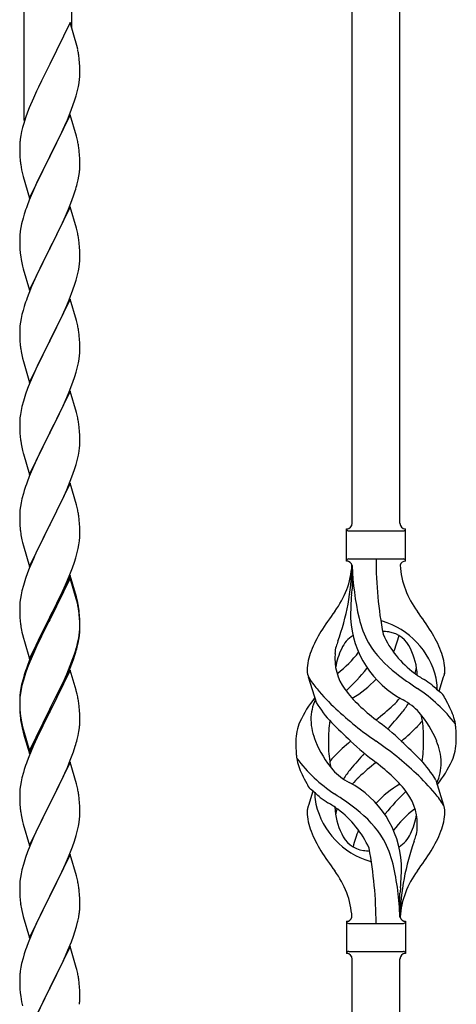
# Model space of a CAD drawing. Units: millimetres. Extents: x 250 to 8280, y 75 to 5795.
# Drawn here: x 7159 to 7315, y 4039 to 4390 of the extents above; entities that cross this region are included whole.
import ezdxf

# ---------------------------------------------------------------- set-up
doc = ezdxf.new("R2010")
doc.units = ezdxf.units.MM
doc.layers.add('YKK_A1', color=4, linetype='Continuous', lineweight=30)

msp = doc.modelspace()

# ---------------------------------------------------------------- linework, layer by layer
at = {"layer": 'YKK_A1', "linetype": 'Continuous'}
for p, q in [((7160.64, 4353.79), (7160.64, 4602.41)), ((7177.64, 4386.7), (7177.64, 4596.03)), ((7277.64, 4210.16), (7277.64, 4558.52)), ((7294.64, 4210.16), (7294.64, 4552.15)), ((7177.04, 4388.74), (7169.81, 4373.88)), ((7179.43, 4380.61), (7177.04, 4388.74)), ((7179.77, 4379.2), (7179.43, 4380.61)), ((7169.47, 4373.21), (7166.86, 4368.02)), ((7169.81, 4373.88), (7169.47, 4373.21)), ((7180.42, 4374.33), (7180.31, 4375.74)), ((7180.48, 4373.09), (7180.42, 4374.33)), ((7180.53, 4371.36), (7180.48, 4373.09)), ((7180.45, 4368.59), (7180.51, 4369.42)), ((7180.51, 4369.42), (7180.53, 4370.21)), ((7180.53, 4370.21), (7180.53, 4371.36)), ((7165.76, 4365.72), (7165.09, 4364.28)), ((7166.86, 4368.02), (7165.76, 4365.72)), ((7179.74, 4364.54), (7180.05, 4365.94)), ((7180.05, 4365.94), (7180.29, 4367.29)), ((7180.29, 4367.29), (7180.45, 4368.59)), ((7165.09, 4364.28), (7163.98, 4361.82)), ((7178.76, 4361.14), (7179.22, 4362.62)), ((7179.22, 4362.62), (7179.74, 4364.54)), ((7163.98, 4361.82), (7162.51, 4358.29)), ((7177.12, 4356.6), (7178.08, 4359.13)), ((7178.08, 4359.13), (7178.76, 4361.14)), ((7161.92, 4356.77), (7161.2, 4354.75)), ((7162.51, 4358.29), (7161.92, 4356.77)), ((7177.04, 4355.87), (7169.81, 4341.01)), ((7176.08, 4354.07), (7177.12, 4356.6)), ((7179.3, 4348.22), (7177.04, 4355.87)), ((7160.56, 4352.77), (7160.14, 4351.31)), ((7161.2, 4354.75), (7160.56, 4352.77)), ((7174.09, 4349.65), (7175.64, 4353.07)), ((7175.64, 4353.07), (7176.08, 4354.07)), ((7159.49, 4348.5), (7159.27, 4347.16)), ((7159.78, 4349.88), (7159.49, 4348.5)), ((7160.14, 4351.31), (7159.78, 4349.88)), ((7171.7, 4344.73), (7174.09, 4349.65)), ((7179.55, 4347.27), (7179.3, 4348.22)), ((7159.1, 4345.07), (7159.09, 4344.68)), ((7159.09, 4344.68), (7159.11, 4342.82)), ((7159.14, 4345.89), (7159.1, 4345.07)), ((7169.98, 4341.34), (7171.7, 4344.73)), ((7179.77, 4346.33), (7179.55, 4347.27)), ((7159.11, 4342.82), (7159.14, 4341.81)), ((7159.14, 4341.81), (7159.19, 4340.86)), ((7169.81, 4341.01), (7169.98, 4341.34)), ((7180.42, 4341.46), (7180.31, 4342.87)), ((7180.48, 4340.22), (7180.42, 4341.46)), ((7159.19, 4340.86), (7159.27, 4339.7)), ((7159.44, 4338.11), (7159.58, 4337.12)), ((7162.59, 4326.15), (7169.81, 4341.01)), ((7169.47, 4340.34), (7166.65, 4334.7)), ((7169.81, 4341.01), (7169.47, 4340.34)), ((7180.53, 4338.49), (7180.48, 4340.22)), ((7180.53, 4337.34), (7180.53, 4338.49)), ((7159.58, 4337.12), (7159.76, 4336.17)), ((7159.76, 4336.17), (7159.86, 4335.7)), ((7159.86, 4335.7), (7160.07, 4334.76)), ((7160.07, 4334.76), (7160.32, 4333.8)), ((7166.65, 4334.7), (7165.09, 4331.41)), ((7180.22, 4333.97), (7180.41, 4335.29)), ((7180.51, 4336.54), (7180.53, 4337.34)), ((7160.32, 4333.8), (7162.59, 4326.15)), ((7165.09, 4331.41), (7163.98, 4328.95)), ((7179.62, 4331.19), (7179.95, 4332.61)), ((7179.95, 4332.61), (7180.22, 4333.97)), ((7163.98, 4328.95), (7162.51, 4325.42)), ((7177.7, 4325.25), (7178.43, 4327.27)), ((7178.43, 4327.27), (7178.92, 4328.76)), ((7162.51, 4325.42), (7161.74, 4323.39)), ((7176.5, 4322.21), (7177.7, 4325.25)), ((7160.71, 4320.39), (7160.27, 4318.92)), ((7177.04, 4323), (7169.81, 4308.14)), ((7175.43, 4319.7), (7176.5, 4322.21)), ((7179.3, 4315.36), (7177.04, 4323)), ((7159.78, 4317.01), (7159.49, 4315.62)), ((7160.27, 4318.92), (7159.78, 4317.01)), ((7173.2, 4314.91), (7174.32, 4317.26)), ((7174.32, 4317.26), (7175.43, 4319.7)), ((7159.14, 4313.02), (7159.1, 4312.2)), ((7159.49, 4315.62), (7159.27, 4314.29)), ((7171.7, 4311.86), (7173.2, 4314.91)), ((7179.55, 4314.4), (7179.3, 4315.36)), ((7179.77, 4313.46), (7179.55, 4314.4)), ((7159.1, 4312.2), (7159.09, 4311.8)), ((7159.09, 4311.8), (7159.11, 4309.94)), ((7159.11, 4309.94), (7159.14, 4308.93)), ((7169.98, 4308.47), (7171.7, 4311.86)), ((7180.42, 4308.59), (7180.31, 4310.01)), ((7159.14, 4308.93), (7159.19, 4307.99)), ((7159.19, 4307.99), (7159.29, 4306.55)), ((7159.29, 4306.55), (7159.44, 4305.24)), ((7162.59, 4293.28), (7169.81, 4308.14)), ((7169.65, 4307.81), (7166.86, 4302.28)), ((7169.81, 4308.14), (7169.65, 4307.81)), ((7169.81, 4308.14), (7169.98, 4308.47)), ((7180.48, 4307.35), (7180.42, 4308.59)), ((7180.53, 4305.62), (7180.48, 4307.35)), ((7159.44, 4305.24), (7159.58, 4304.25)), ((7180.29, 4301.55), (7180.45, 4302.85)), ((7180.45, 4302.85), (7180.51, 4303.68)), ((7180.51, 4303.68), (7180.53, 4304.48)), ((7180.53, 4304.48), (7180.53, 4305.62)), ((7160.07, 4301.88), (7160.32, 4300.93)), ((7160.32, 4300.93), (7162.59, 4293.28)), ((7165.54, 4299.5), (7165.09, 4298.54)), ((7166.86, 4302.28), (7165.54, 4299.5)), ((7179.74, 4298.8), (7180.05, 4300.2)), ((7180.05, 4300.2), (7180.29, 4301.55)), ((7165.09, 4298.54), (7163.34, 4294.58)), ((7178.76, 4295.4), (7179.22, 4296.88)), ((7179.22, 4296.88), (7179.74, 4298.8)), ((7162.31, 4292.05), (7161.74, 4290.53)), ((7163.34, 4294.58), (7162.31, 4292.05)), ((7176.71, 4289.85), (7178.08, 4293.39)), ((7178.08, 4293.39), (7178.76, 4295.4)), ((7177.04, 4290.13), (7169.81, 4275.27)), ((7175.86, 4287.83), (7176.71, 4289.85)), ((7179.3, 4282.48), (7177.04, 4290.13)), ((7160.27, 4286.05), (7159.89, 4284.61)), ((7160.71, 4287.52), (7160.27, 4286.05)), ((7174.32, 4284.39), (7175.86, 4287.83)), ((7159.34, 4281.86), (7159.18, 4280.57)), ((7159.58, 4283.21), (7159.34, 4281.86)), ((7159.89, 4284.61), (7159.58, 4283.21)), ((7171.7, 4278.99), (7173.2, 4282.04)), ((7173.2, 4282.04), (7174.32, 4284.39)), ((7179.55, 4281.53), (7179.3, 4282.48)), ((7179.77, 4280.59), (7179.55, 4281.53)), ((7159.12, 4279.74), (7159.09, 4278.94)), ((7159.09, 4278.94), (7159.11, 4277.08)), ((7159.18, 4280.57), (7159.12, 4279.74)), ((7169.98, 4275.6), (7171.7, 4278.99)), ((7159.11, 4277.08), (7159.14, 4276.07)), ((7159.14, 4276.07), (7159.19, 4275.13)), ((7159.19, 4275.13), (7159.27, 4273.96)), ((7162.59, 4260.41), (7169.81, 4275.27)), ((7169.47, 4274.6), (7166.65, 4268.96)), ((7169.81, 4275.27), (7169.47, 4274.6)), ((7169.81, 4275.27), (7169.98, 4275.6)), ((7180.42, 4275.72), (7180.31, 4277.13)), ((7180.48, 4274.48), (7180.42, 4275.72)), ((7180.53, 4272.75), (7180.48, 4274.48)), ((7159.44, 4272.37), (7159.58, 4271.38)), ((7180.51, 4270.81), (7180.53, 4271.61)), ((7180.53, 4271.61), (7180.53, 4272.75)), ((7160.07, 4269.02), (7160.39, 4267.82)), ((7160.39, 4267.82), (7162.59, 4260.41)), ((7166.65, 4268.96), (7165.31, 4266.16)), ((7179.74, 4265.93), (7180.05, 4267.33)), ((7180.05, 4267.33), (7180.29, 4268.68)), ((7180.29, 4268.68), (7180.45, 4269.98)), ((7180.45, 4269.98), (7180.51, 4270.81)), ((7165.31, 4266.16), (7163.98, 4263.21)), ((7178.76, 4262.53), (7179.22, 4264.01)), ((7179.22, 4264.01), (7179.74, 4265.93)), ((7163.98, 4263.21), (7162.71, 4260.19)), ((7176.71, 4256.98), (7178.08, 4260.52)), ((7178.08, 4260.52), (7178.76, 4262.53)), ((7161.92, 4258.16), (7161.2, 4256.15)), ((7162.71, 4260.19), (7161.92, 4258.16)), ((7177.04, 4257.26), (7169.81, 4242.4)), ((7175.86, 4254.97), (7176.71, 4256.98)), ((7179.3, 4249.62), (7177.04, 4257.26)), ((7160.41, 4253.67), (7159.89, 4251.74)), ((7161.2, 4256.15), (7160.41, 4253.67)), ((7174.54, 4252.01), (7175.86, 4254.97)), ((7159.58, 4250.34), (7159.34, 4248.99)), ((7159.89, 4251.74), (7159.58, 4250.34)), ((7172.76, 4248.27), (7173.87, 4250.57)), ((7173.87, 4250.57), (7174.54, 4252.01)), ((7159.12, 4246.87), (7159.09, 4246.07)), ((7159.18, 4247.7), (7159.12, 4246.87)), ((7159.34, 4248.99), (7159.18, 4247.7)), ((7169.98, 4242.74), (7172.76, 4248.27)), ((7179.55, 4248.66), (7179.3, 4249.62)), ((7179.77, 4247.72), (7179.55, 4248.66)), ((7159.09, 4246.07), (7159.11, 4244.21)), ((7159.11, 4244.21), (7159.14, 4243.2)), ((7159.14, 4243.2), (7159.19, 4242.26)), ((7169.81, 4242.4), (7169.98, 4242.74)), ((7180.42, 4242.85), (7180.31, 4244.27)), ((7180.48, 4241.61), (7180.42, 4242.85)), ((7159.19, 4242.26), (7159.27, 4241.09)), ((7159.44, 4239.5), (7159.58, 4238.51)), ((7162.59, 4227.54), (7169.81, 4242.4)), ((7169.65, 4242.07), (7166.65, 4236.09)), ((7169.81, 4242.4), (7169.65, 4242.07)), ((7180.53, 4239.88), (7180.48, 4241.61)), ((7180.53, 4238.74), (7180.53, 4239.88)), ((7160.07, 4236.15), (7160.32, 4235.19)), ((7166.65, 4236.09), (7165.31, 4233.29)), ((7180.05, 4234.46), (7180.29, 4235.81)), ((7180.29, 4235.81), (7180.45, 4237.11)), ((7180.45, 4237.11), (7180.51, 4237.94)), ((7180.51, 4237.94), (7180.53, 4238.74)), ((7160.32, 4235.19), (7160.39, 4234.95)), ((7160.39, 4234.95), (7162.59, 4227.54)), ((7165.31, 4233.29), (7163.98, 4230.34)), ((7179.22, 4231.14), (7179.74, 4233.06)), ((7179.74, 4233.06), (7180.05, 4234.46)), ((7163.98, 4230.34), (7162.51, 4226.81)), ((7178.08, 4227.66), (7178.76, 4229.66)), ((7178.76, 4229.66), (7179.22, 4231.14)), ((7162.51, 4226.81), (7161.74, 4224.79)), ((7177.12, 4225.12), (7178.08, 4227.66)), ((7160.71, 4221.78), (7160.41, 4220.8)), ((7177.04, 4224.39), (7169.81, 4209.53)), ((7174.54, 4219.14), (7175.86, 4222.1)), ((7175.86, 4222.1), (7177.12, 4225.12)), ((7179.3, 4216.75), (7177.04, 4224.39)), ((7159.89, 4218.87), (7159.58, 4217.48)), ((7160.41, 4220.8), (7159.89, 4218.87)), ((7169.98, 4209.86), (7174.54, 4219.14)), ((7159.18, 4214.83), (7159.12, 4214)), ((7159.34, 4216.12), (7159.18, 4214.83)), ((7159.58, 4217.48), (7159.34, 4216.12)), ((7179.55, 4215.79), (7179.3, 4216.75)), ((7179.77, 4214.85), (7179.55, 4215.79)), ((7159.12, 4214), (7159.09, 4213.2)), ((7159.09, 4213.2), (7159.11, 4211.34)), ((7159.11, 4211.34), (7159.14, 4210.33)), ((7180.42, 4209.99), (7180.31, 4211.4)), ((7159.14, 4210.33), (7159.19, 4209.39)), ((7159.19, 4209.39), (7159.27, 4208.22)), ((7162.59, 4194.67), (7169.81, 4209.53)), ((7169.65, 4209.2), (7167.93, 4205.82)), ((7169.81, 4209.53), (7169.65, 4209.2)), ((7169.81, 4209.53), (7169.98, 4209.86)), ((7180.48, 4208.75), (7180.42, 4209.99)), ((7180.53, 4207.02), (7180.48, 4208.75)), ((7275.64, 4196.66), (7275.64, 4208.16)), ((7296.64, 4208.16), (7296.64, 4208.16)), ((7296.64, 4196.66), (7296.64, 4208.16)), ((7159.86, 4204.22), (7160.07, 4203.28)), ((7167.93, 4205.82), (7165.76, 4201.37)), ((7180.51, 4205.07), (7180.53, 4205.87)), ((7180.53, 4205.87), (7180.53, 4207.02)), ((7276.39, 4207.41), (7295.89, 4207.41)), ((7160.07, 4203.28), (7160.39, 4202.08)), ((7160.39, 4202.08), (7162.59, 4194.67)), ((7165.76, 4201.37), (7164.64, 4198.96)), ((7179.62, 4199.72), (7179.95, 4201.13)), ((7179.95, 4201.13), (7180.22, 4202.5)), ((7180.22, 4202.5), (7180.41, 4203.82)), ((7163.98, 4197.48), (7162.51, 4193.95)), ((7164.64, 4198.96), (7163.98, 4197.48)), ((7178.6, 4196.29), (7179.07, 4197.78)), ((7179.07, 4197.78), (7179.62, 4199.72)), ((7276.39, 4197.41), (7295.89, 4197.41)), ((7162.51, 4193.95), (7161.92, 4192.43)), ((7176.71, 4191.24), (7177.89, 4194.28)), ((7177.89, 4194.28), (7178.6, 4196.29)), ((7277.64, 4195.05), (7277.64, 4186.63)), ((7161.2, 4190.41), (7160.41, 4187.93)), ((7161.92, 4192.43), (7161.2, 4190.41)), ((7177.04, 4191.52), (7169.81, 4176.66)), ((7177.04, 4190.61), (7169.81, 4175.75)), ((7175.43, 4188.23), (7176.71, 4191.24)), ((7179.3, 4183.88), (7177.04, 4191.52)), ((7179.24, 4183.21), (7177.04, 4190.61)), ((7160.41, 4187.93), (7159.89, 4186)), ((7174.32, 4185.79), (7175.43, 4188.23)), ((7159.34, 4183.25), (7159.18, 4181.96)), ((7159.58, 4184.61), (7159.34, 4183.25)), ((7159.89, 4186), (7159.58, 4184.61)), ((7171.7, 4180.38), (7173.65, 4184.36)), ((7173.65, 4184.36), (7174.32, 4185.79)), ((7179.43, 4182.48), (7179.24, 4183.21)), ((7179.55, 4182.92), (7179.3, 4183.88)), ((7159.12, 4181.13), (7159.09, 4180.33)), ((7159.09, 4180.33), (7159.11, 4178.47)), ((7159.18, 4181.96), (7159.12, 4181.13)), ((7169.98, 4177), (7171.7, 4180.38)), ((7179.77, 4181.07), (7179.43, 4182.48)), ((7179.77, 4181.98), (7179.55, 4182.92)), ((7159.11, 4178.47), (7159.14, 4177.46)), ((7159.14, 4177.46), (7159.19, 4176.52)), ((7159.19, 4176.52), (7159.27, 4175.35)), ((7162.59, 4161.81), (7169.81, 4176.66)), ((7169.81, 4176.66), (7169.47, 4175.99)), ((7169.81, 4176.66), (7169.98, 4177)), ((7180.42, 4177.12), (7180.31, 4178.53)), ((7180.42, 4176.2), (7180.31, 4177.61)), ((7180.48, 4175.87), (7180.42, 4177.12)), ((7180.48, 4174.96), (7180.42, 4176.2)), ((7169.47, 4175.99), (7166.2, 4169.44)), ((7169.47, 4175.08), (7166.86, 4169.89)), ((7169.81, 4175.75), (7169.47, 4175.08)), ((7180.53, 4174.15), (7180.48, 4175.87)), ((7180.53, 4173.23), (7180.48, 4174.96)), ((7180.51, 4172.2), (7180.53, 4173)), ((7180.53, 4173), (7180.53, 4174.15)), ((7180.53, 4172.08), (7180.53, 4173.23)), ((7159.86, 4171.35), (7160.07, 4170.41)), ((7160.07, 4170.41), (7160.39, 4169.21)), ((7160.39, 4169.21), (7160.75, 4167.94)), ((7166.2, 4169.44), (7165.09, 4167.07)), ((7166.86, 4169.89), (7165.54, 4167.11)), ((7180.05, 4168.73), (7180.29, 4170.08)), ((7180.22, 4168.71), (7180.41, 4170.03)), ((7180.29, 4170.08), (7180.45, 4171.37)), ((7180.45, 4171.37), (7180.51, 4172.2)), ((7180.51, 4171.28), (7180.53, 4172.08)), ((7160.75, 4167.94), (7162.59, 4161.81)), ((7165.09, 4167.07), (7163.98, 4164.61)), ((7165.09, 4166.15), (7163.98, 4163.69)), ((7165.54, 4167.11), (7165.09, 4166.15)), ((7179.62, 4165.93), (7179.95, 4167.35)), ((7179.74, 4167.33), (7180.05, 4168.73)), ((7179.95, 4167.35), (7180.22, 4168.71)), ((7163.98, 4164.61), (7162.51, 4161.08)), ((7163.98, 4163.69), (7162.71, 4160.67)), ((7178.08, 4161.92), (7178.6, 4163.43)), ((7178.25, 4161.51), (7178.92, 4163.5)), ((7178.6, 4163.43), (7179.07, 4164.91)), ((7161.92, 4158.64), (7161.2, 4156.62)), ((7162.51, 4161.08), (7161.74, 4159.05)), ((7162.71, 4160.67), (7161.92, 4158.64)), ((7175.86, 4156.36), (7177.12, 4159.39)), ((7176.08, 4155.94), (7177.12, 4158.47)), ((7177.12, 4159.39), (7178.08, 4161.92)), ((7177.12, 4158.47), (7178.25, 4161.51)), ((7160.71, 4156.04), (7160.27, 4154.57)), ((7161.2, 4156.62), (7160.41, 4154.15)), ((7177.04, 4157.74), (7169.81, 4142.88)), ((7174.09, 4151.52), (7175.64, 4154.94)), ((7174.54, 4153.4), (7175.86, 4156.36)), ((7175.64, 4154.94), (7176.08, 4155.94)), ((7179.17, 4150.58), (7177.04, 4157.74)), ((7264.85, 4146.26), (7262.08, 4155.2)), ((7308.66, 4150.25), (7310.24, 4155.34)), ((7159.78, 4152.67), (7159.49, 4151.28)), ((7159.89, 4152.22), (7159.58, 4150.82)), ((7160.27, 4154.57), (7159.78, 4152.67)), ((7160.41, 4154.15), (7159.89, 4152.22)), ((7173.2, 4150.57), (7174.54, 4153.4)), ((7173.2, 4149.65), (7174.09, 4151.52)), ((7159.14, 4148.67), (7159.1, 4147.86)), ((7159.18, 4148.17), (7159.12, 4147.34)), ((7159.34, 4149.47), (7159.18, 4148.17)), ((7159.49, 4151.28), (7159.27, 4149.95)), ((7159.58, 4150.82), (7159.34, 4149.47)), ((7169.98, 4144.13), (7173.2, 4150.57)), ((7171.7, 4146.6), (7173.2, 4149.65)), ((7179.24, 4150.34), (7179.17, 4150.58)), ((7179.55, 4149.14), (7179.24, 4150.34)), ((7179.77, 4148.2), (7179.55, 4149.14)), ((7159.1, 4147.86), (7159.09, 4147.46)), ((7159.09, 4147.46), (7159.11, 4145.6)), ((7159.12, 4147.34), (7159.09, 4146.54)), ((7159.09, 4146.54), (7159.11, 4144.68)), ((7159.11, 4145.6), (7159.14, 4144.59)), ((7159.11, 4144.68), (7159.14, 4143.67)), ((7159.14, 4144.59), (7159.19, 4143.65)), ((7169.98, 4143.21), (7171.7, 4146.6)), ((7180.42, 4143.33), (7180.31, 4144.74)), ((7159.14, 4143.67), (7159.19, 4142.73)), ((7159.19, 4143.65), (7159.27, 4142.49)), ((7159.19, 4142.73), (7159.27, 4141.57)), ((7159.44, 4140.89), (7159.58, 4139.91)), ((7162.59, 4128.94), (7169.81, 4143.79)), ((7162.59, 4128.02), (7169.81, 4142.88)), ((7169.65, 4142.55), (7166.86, 4137.01)), ((7169.81, 4142.88), (7169.65, 4142.55)), ((7169.81, 4143.79), (7169.98, 4144.13)), ((7169.81, 4142.88), (7169.98, 4143.21)), ((7180.48, 4142.09), (7180.42, 4143.33)), ((7180.53, 4140.36), (7180.48, 4142.09)), ((7159.81, 4137.8), (7160.07, 4136.63)), ((7160.07, 4137.54), (7160.39, 4136.34)), ((7180.51, 4138.41), (7180.53, 4139.21)), ((7180.53, 4139.21), (7180.53, 4140.36)), ((7160.07, 4136.63), (7160.32, 4135.67)), ((7160.32, 4135.67), (7160.83, 4133.89)), ((7160.39, 4136.34), (7162.59, 4128.94)), ((7160.83, 4133.89), (7162.59, 4128.02)), ((7166.86, 4137.01), (7165.31, 4133.76)), ((7179.62, 4133.06), (7179.95, 4134.48)), ((7179.95, 4134.48), (7180.22, 4135.84)), ((7180.22, 4135.84), (7180.41, 4137.16)), ((7163.98, 4130.82), (7162.31, 4126.78)), ((7165.31, 4133.76), (7163.98, 4130.82)), ((7178.25, 4128.64), (7178.92, 4130.63)), ((7177.12, 4125.6), (7178.25, 4128.64)), ((7162.31, 4126.78), (7161.74, 4125.26)), ((7177.04, 4124.87), (7169.81, 4110.01)), ((7176.08, 4123.07), (7177.12, 4125.6)), ((7179.3, 4117.23), (7177.04, 4124.87)), ((7160.41, 4121.27), (7159.89, 4119.35)), ((7160.71, 4122.26), (7160.41, 4121.27)), ((7174.09, 4118.65), (7175.64, 4122.07)), ((7175.64, 4122.07), (7176.08, 4123.07)), ((7159.34, 4116.6), (7159.18, 4115.3)), ((7159.58, 4117.95), (7159.34, 4116.6)), ((7159.89, 4119.35), (7159.58, 4117.95)), ((7171.7, 4113.73), (7173.2, 4116.78)), ((7173.2, 4116.78), (7174.09, 4118.65)), ((7179.55, 4116.27), (7179.3, 4117.23)), ((7307.43, 4118.56), (7310.2, 4109.63)), ((7159.12, 4114.47), (7159.09, 4113.67)), ((7159.09, 4113.67), (7159.11, 4111.81)), ((7159.18, 4115.3), (7159.12, 4114.47)), ((7169.98, 4110.34), (7171.7, 4113.73)), ((7179.77, 4115.33), (7179.55, 4116.27)), ((7263.62, 4114.58), (7262.04, 4109.49)), ((7159.11, 4111.81), (7159.14, 4110.8)), ((7159.14, 4110.8), (7159.19, 4109.86)), ((7159.19, 4109.86), (7159.27, 4108.7)), ((7162.59, 4095.15), (7169.81, 4110.01)), ((7169.81, 4110.01), (7169.29, 4108.99)), ((7169.81, 4110.01), (7169.98, 4110.34)), ((7180.42, 4110.46), (7180.31, 4111.88)), ((7180.48, 4109.22), (7180.42, 4110.46)), ((7159.44, 4107.11), (7159.58, 4106.12)), ((7169.29, 4108.99), (7166.65, 4103.7)), ((7180.53, 4107.49), (7180.48, 4109.22)), ((7180.51, 4105.55), (7180.53, 4106.35)), ((7180.53, 4106.35), (7180.53, 4107.49)), ((7160.07, 4103.75), (7160.32, 4102.8)), ((7160.32, 4102.8), (7162.59, 4095.15)), ((7166.65, 4103.7), (7165.54, 4101.37)), ((7180.05, 4102.07), (7180.29, 4103.42)), ((7180.29, 4103.42), (7180.45, 4104.72)), ((7180.45, 4104.72), (7180.51, 4105.55)), ((7164.42, 4098.95), (7162.71, 4094.93)), ((7165.54, 4101.37), (7164.42, 4098.95)), ((7178.6, 4096.77), (7179.22, 4098.75)), ((7179.22, 4098.75), (7179.74, 4100.67)), ((7179.74, 4100.67), (7180.05, 4102.07)), ((7177.89, 4094.76), (7178.6, 4096.77)), ((7161.92, 4092.9), (7161.2, 4090.89)), ((7162.71, 4094.93), (7161.92, 4092.9)), ((7177.04, 4092), (7169.81, 4077.14)), ((7176.5, 4091.21), (7177.89, 4094.76)), ((7179.3, 4084.35), (7177.04, 4092)), ((7160.41, 4088.41), (7159.89, 4086.48)), ((7161.2, 4090.89), (7160.41, 4088.41)), ((7174.09, 4085.78), (7175.43, 4088.71)), ((7175.43, 4088.71), (7176.5, 4091.21)), ((7159.58, 4085.09), (7159.34, 4083.73)), ((7159.89, 4086.48), (7159.58, 4085.09)), ((7169.98, 4077.47), (7174.09, 4085.78)), ((7159.12, 4081.61), (7159.09, 4080.81)), ((7159.18, 4082.44), (7159.12, 4081.61)), ((7159.34, 4083.73), (7159.18, 4082.44)), ((7179.55, 4083.4), (7179.3, 4084.35)), ((7179.77, 4082.46), (7179.55, 4083.4)), ((7159.09, 4080.81), (7159.11, 4078.95)), ((7159.11, 4078.95), (7159.14, 4077.94)), ((7159.14, 4077.94), (7159.19, 4077)), ((7180.42, 4077.59), (7180.31, 4079.01)), ((7294.64, 4069.66), (7294.64, 4078.19)), ((7159.19, 4077), (7159.27, 4075.83)), ((7162.59, 4062.28), (7169.81, 4077.14)), ((7169.47, 4076.47), (7166.86, 4071.28)), ((7169.81, 4077.14), (7169.47, 4076.47)), ((7169.81, 4077.14), (7169.98, 4077.47)), ((7180.48, 4076.35), (7180.42, 4077.59)), ((7180.53, 4074.62), (7180.48, 4076.35)), ((7180.53, 4073.48), (7180.53, 4074.62)), ((7159.81, 4072.06), (7160.07, 4070.89)), ((7160.07, 4070.89), (7160.32, 4069.93)), ((7166.86, 4071.28), (7165.76, 4068.98)), ((7180.14, 4069.66), (7180.35, 4070.99)), ((7160.32, 4069.93), (7162.59, 4062.28)), ((7165.09, 4067.54), (7163.98, 4065.08)), ((7165.76, 4068.98), (7165.09, 4067.54)), ((7179.36, 4066.36), (7179.74, 4067.8)), ((7275.64, 4068.16), (7275.64, 4056.66)), ((7276.39, 4067.41), (7295.89, 4067.41)), ((7296.64, 4068.16), (7296.64, 4056.66)), ((7163.98, 4065.08), (7162.31, 4061.05)), ((7178.25, 4062.9), (7178.76, 4064.4)), ((7178.76, 4064.4), (7179.36, 4066.36)), ((7162.31, 4061.05), (7161.74, 4059.53)), ((7176.29, 4057.84), (7177.51, 4060.88)), ((7177.51, 4060.88), (7178.25, 4062.9)), ((7177.04, 4059.13), (7169.81, 4044.28)), ((7175.43, 4055.84), (7176.29, 4057.84)), ((7179.24, 4051.73), (7177.04, 4059.13)), ((7276.39, 4057.41), (7295.89, 4057.41)), ((7296.64, 4056.66), (7296.64, 4056.66)), ((7159.78, 4053.14), (7159.49, 4051.76)), ((7160.27, 4055.05), (7159.78, 4053.14)), ((7160.71, 4056.52), (7160.27, 4055.05)), ((7174.09, 4052.92), (7175.43, 4055.84)), ((7277.64, 3701.25), (7277.64, 4054.82)), ((7294.64, 3694.87), (7294.64, 4054.82)), ((7159.49, 4051.76), (7159.27, 4050.42)), ((7171.91, 4048.41), (7173.42, 4051.51)), ((7173.42, 4051.51), (7174.09, 4052.92)), ((7179.43, 4051.01), (7179.24, 4051.73)), ((7179.77, 4049.59), (7179.43, 4051.01)), ((7159.1, 4048.33), (7159.09, 4047.94)), ((7159.09, 4047.94), (7159.11, 4046.08)), ((7159.14, 4049.15), (7159.1, 4048.33)), ((7159.11, 4046.08), (7159.14, 4045.07)), ((7169.98, 4044.61), (7171.91, 4048.41)), ((7180.42, 4044.72), (7180.31, 4046.14)), ((7159.14, 4045.07), (7159.19, 4044.13)), ((7159.19, 4044.13), (7159.29, 4042.69)), ((7159.29, 4042.69), (7159.44, 4041.37)), ((7162.59, 4029.41), (7169.81, 4044.28)), ((7169.65, 4043.95), (7167.3, 4039.29)), ((7169.81, 4044.28), (7169.65, 4043.95)), ((7169.81, 4044.28), (7169.98, 4044.61)), ((7180.48, 4043.48), (7180.42, 4044.72)), ((7180.53, 4041.75), (7180.48, 4043.48)), ((7159.44, 4041.37), (7159.58, 4040.38)), ((7159.58, 4040.38), (7159.76, 4039.43)), ((7159.76, 4039.43), (7159.86, 4038.96)), ((7167.3, 4039.29), (7165.54, 4035.64)), ((7180.51, 4039.81), (7180.53, 4040.61)), ((7180.53, 4040.61), (7180.53, 4041.75)), ((7159.86, 4038.96), (7160.07, 4038.02))]:
    msp.add_line(p, q, dxfattribs=at)
for centre, radius, start, end in [((7138.31, 4370.49), 42.37, 9.5672, 11.859), ((7135.45, 4370.89), 45.12, 6.176, 8.4678), ((7191.08, 4343.28), 32.04, 173.0323, 175.3241), ((7138.31, 4337.62), 42.37, 9.5672, 11.859), ((7135.45, 4338.02), 45.12, 6.176, 8.4678), ((7199.1, 4343.15), 39.98, 184.9569, 187.2487), ((7149.09, 4338.54), 31.49, 354.0716, 356.3633), ((7118.52, 4347.48), 63.23, 342.7842, 345.076), ((7236.34, 4296.14), 79.42, 159.9344, 162.2261), ((7191.08, 4310.41), 32.04, 173.0323, 175.3241), ((7138.18, 4304.75), 42.49, 9.5359, 11.8277), ((7135.58, 4305.15), 45, 6.1963, 8.4881), ((7218.95, 4315.31), 60.39, 190.5595, 192.8513), ((7236.34, 4263.28), 79.42, 159.9344, 162.2261), ((7138.31, 4271.88), 42.37, 9.5672, 11.859), ((7135.45, 4272.28), 45.12, 6.176, 8.4678), ((7199.22, 4277.42), 40.1, 184.9379, 187.2297), ((7218.95, 4282.45), 60.39, 190.5595, 192.8513), ((7138.31, 4239.02), 42.37, 9.5672, 11.859), ((7135.45, 4239.41), 45.12, 6.176, 8.4678), ((7199.1, 4244.55), 39.98, 184.9569, 187.2487), ((7218.95, 4249.58), 60.39, 190.5595, 192.8513), ((7236.34, 4197.54), 79.42, 159.9344, 162.2261), ((7138.31, 4206.15), 42.37, 9.5672, 11.859), ((7135.58, 4206.55), 45, 6.1963, 8.4881), ((7199.1, 4211.68), 39.98, 184.9569, 187.2487), ((7275.64, 4210.16), 2, 270, 0), ((7276.39, 4208.16), 0.75, 180, 270), ((7296.64, 4210.16), 2, 180, 270), ((7295.89, 4208.16), 0.75, 270, 0), ((7220.02, 4215.92), 61.29, 188.7199, 191.0117), ((7149.09, 4207.07), 31.49, 354.0716, 356.3633), ((7276.39, 4196.66), 0.75, 90, 180), ((7431.5, 4197.37), 145.36, 180, 190.6306), ((7295.89, 4196.66), 0.75, 0, 90), ((7246.45, 4197.37), 31.19, 323.1747, 355.9492), ((7190.98, 4197.37), 86.66, 340.2343, 358.4149), ((7275.64, 4194.66), 2, 10.1616, 90), ((7369.95, 4197.37), 92.31, 181.5242, 193.1894), ((7296.64, 4194.66), 2, 90, 164.1401), ((7325.83, 4197.37), 31.19, 184.0508, 216.8253), ((7043.15, 4213.26), 236, 353.043, 353.5228), ((7375.49, 4176.21), 98.45, 175.0715, 179.9982), ((7138.31, 4173.28), 42.37, 9.5672, 11.859), ((7138.31, 4172.36), 42.37, 9.5672, 11.859), ((7135.58, 4173.68), 45, 6.1963, 8.4881), ((7135.45, 4172.76), 45.12, 6.176, 8.4678), ((7359.94, 4112.38), 110.6, 143.1747, 147.6886), ((7312.23, 4178.27), 35.24, 183.3426, 242.133), ((7314.15, 4184.29), 35, 193.1894, 208.7026), ((7212.33, 4112.38), 110.6, 32.3114, 36.8253), ((7199.1, 4178.81), 39.98, 184.9569, 187.2487), ((7219.89, 4183.06), 61.16, 188.74, 191.0317), ((7286.14, 4167.74), 7.83, 73.2986, 77.6892), ((7280.36, 4148.48), 27.95, 13.2449, 73.2986), ((7149.09, 4173.28), 31.49, 354.0716, 356.3633), ((7302.88, 4148.89), 42.86, 148.1648, 158.5397), ((7282.88, 4161.73), 9.72, 120.53, 157.7034), ((7286.14, 4136.77), 34.89, 82.564, 86.2119), ((7321.09, 4185.3), 35.65, 204.439, 233.3452), ((7289.4, 4161.73), 9.72, 22.2966, 82.564), ((7260.05, 4178.27), 35.24, 336.4533, 346.594), ((7269.39, 4148.89), 42.86, 21.4603, 31.8352), ((7118.52, 4182.22), 63.23, 342.7842, 345.076), ((7119.04, 4182.74), 62.63, 343.4586, 345.7503), ((7279.94, 4163.58), 8.44, 161.9432, 179.4188), ((7305.47, 4156.23), 34.99, 160.2343, 163.4469), ((7317.5, 4188.46), 39.99, 211.6458, 232.6942), ((7281.92, 4157.02), 20.37, 158.2429, 178.291), ((7290.14, 4161.97), 18.71, 174.7844, 215.9998), ((7294.44, 4155.08), 23.01, 153.3106, 171.0018), ((7251.19, 4185.3), 35.65, 306.6548, 323.697), ((7277.83, 4155.08), 23.01, 2.1214, 26.6894), ((7290.36, 4157.02), 20.37, 1.709, 21.7571), ((7236.34, 4131.8), 79.42, 159.9344, 162.2261), ((7259.52, 4177.13), 30, 321.1042, 321.6456), ((7282.14, 4161.97), 18.71, 343.1014, 349.8874), ((7267.37, 4157.66), 5.82, 180.3165, 206.5547), ((7292.07, 4173.9), 35.34, 211.9581, 220.2967), ((7259.17, 4173.33), 21.29, 307.861, 308.6492), ((7214.05, 4214.76), 89.01, 313.6365, 320.6274), ((7370.31, 4257.12), 126.61, 232.5129, 236.7753), ((7313.11, 4173.33), 21.29, 231.3508, 242.5261), ((7304.9, 4157.66), 5.82, 336.4794, 359.6835), ((7304.9, 4157.66), 5.82, 339.067, 359.6835), ((7260.05, 4178.27), 35.24, 299.9067, 317.75), ((7254.03, 4080.09), 89.18, 54.3484, 56.4798), ((7335.62, 4183.87), 43.1, 226.606, 232.7238), ((7292.48, 4151.44), 15.47, 0.1613, 12.845), ((7292.01, 4151.98), 15.94, 355.9533, 358.2107), ((7191.08, 4146.06), 32.04, 173.0323, 175.3241), ((7138.31, 4139.49), 42.37, 9.5672, 11.859), ((7298.5, 4120.91), 43.58, 141.6533, 155.054), ((7324.75, 4200.69), 77.6, 219.78, 226.974), ((7307.6, 4174.61), 40.26, 215.957, 226.7893), ((7269.34, 4104.05), 56.76, 37.4235, 56.1745), ((7304.01, 4144.59), 7.43, 22.7438, 42.1776), ((7135.45, 4139.89), 45.12, 6.176, 8.4678), ((7280.76, 4139.9), 17.87, 155.4148, 179.6782), ((7297.32, 4165.14), 37.56, 210.1723, 223.9069), ((7340.79, 4209.81), 88.65, 226.7292, 231.9307), ((7231.49, 4209.81), 88.65, 308.0693, 313.2708), ((7264.68, 4174.61), 40.26, 313.3208, 318.1049), ((7269.55, 4163.81), 33.41, 320.2291, 327.6191), ((7285.94, 4128.4), 21.13, 42.3572, 62.337), ((7275.5, 4127.5), 40.61, 24.3999, 29.4396), ((7199.22, 4145.94), 40.1, 184.9379, 187.2297), ((7199.1, 4145.02), 39.98, 184.9569, 187.2487), ((7356.7, 4234.65), 124.22, 226.8871, 235.3894), ((7172.01, 4245.12), 160.39, 317.4914, 320.1943), ((7271.48, 4117.37), 39.28, 22.5224, 40.0389), ((7287.12, 4137.37), 15.71, 8.0368, 16.7161), ((7296.45, 4135.65), 18.2, 9.0411, 28.279), ((7213.99, 4148.14), 55.16, 188.5086, 190.8003), ((7218.95, 4150.97), 60.39, 190.5595, 192.8513), ((7149.09, 4140.41), 31.49, 354.0716, 356.3633), ((7275.83, 4132.11), 18.31, 156.9167, 179.0458), ((7284.23, 4140.75), 21.34, 181.9948, 202.9867), ((7319.34, 4133.09), 50.14, 172.3645, 180.7741), ((7363.43, 4228.65), 129.23, 223.8679, 228.133), ((7191.46, 4016.92), 155.29, 48.0502, 52.4402), ((7240.96, 4196.75), 84.14, 310.1646, 315.5495), ((7276.34, 4162.01), 34.55, 315.584, 319.6347), ((7262, 4133.68), 41.1, 358.2309, 8.2387), ((7296.45, 4135.65), 18.2, 4.9216, 9.0411), ((7258.91, 4132.97), 55.84, 359.4307, 4.3618), ((7118.52, 4149.35), 63.23, 342.7842, 345.076), ((7313.36, 4131.86), 55.84, 179.4351, 184.3618), ((7300.8, 4147.46), 39.28, 202.5224, 220.0389), ((7310.28, 4131.14), 41.1, 178.2309, 188.2387), ((7331.32, 4068.07), 84.14, 130.1646, 135.5495), ((7380.81, 4247.91), 155.29, 228.0502, 232.4402), ((7215.58, 4030.18), 124.22, 46.8871, 55.3894), ((7208.85, 4036.17), 129.23, 43.8679, 48.133), ((7252.94, 4131.74), 50.14, 352.3645, 0.7741), ((7288.05, 4124.08), 21.34, 1.9948, 22.9867), ((7296.44, 4132.72), 18.31, 336.9167, 359.0458), ((7275.83, 4129.17), 18.2, 184.9216, 189.0411), ((7295.94, 4102.81), 34.55, 135.584, 139.6347), ((7400.27, 4019.71), 160.39, 137.4914, 140.1943), ((7236.34, 4098.01), 79.42, 159.9344, 162.2261), ((7275.83, 4129.17), 18.2, 189.0411, 208.279), ((7302.93, 4160.77), 56.76, 217.4235, 236.1745), ((7285.16, 4127.45), 15.71, 188.0368, 196.7161), ((7340.79, 4055.02), 88.65, 128.0693, 133.2708), ((7231.49, 4055.02), 88.65, 46.7292, 51.9307), ((7274.96, 4099.69), 37.56, 30.1723, 43.9069), ((7291.52, 4124.92), 17.87, 335.4148, 359.6782), ((7273.77, 4143.92), 43.58, 321.6533, 335.054), ((7296.78, 4137.33), 40.61, 204.3999, 209.4396), ((7286.34, 4136.43), 21.13, 222.3572, 242.337), ((7302.73, 4101.02), 33.41, 140.2291, 147.6191), ((7247.53, 4064.13), 77.6, 39.78, 46.974), ((7268.26, 4120.24), 7.43, 202.7438, 222.1776), ((7260.05, 4086.55), 35.24, 3.3426, 62.133), ((7307.6, 4090.22), 40.26, 133.3208, 138.1049), ((7312.23, 4086.55), 35.24, 119.9067, 137.75), ((7264.68, 4090.22), 40.26, 35.957, 46.7893), ((7138.18, 4106.62), 42.49, 9.5359, 11.8277), ((7135.58, 4107.02), 45, 6.1963, 8.4881), ((7236.66, 4080.96), 43.1, 46.606, 52.7238), ((7280.26, 4112.84), 15.94, 175.9533, 178.2107), ((7279.79, 4113.39), 15.47, 180.1613, 192.845), ((7201.97, 4007.71), 126.61, 52.5129, 56.7753), ((7358.22, 4050.07), 89.01, 133.6365, 140.6274), ((7282.14, 4102.86), 18.71, 354.7844, 35.9998), ((7280.21, 4090.92), 35.34, 31.9581, 40.2967), ((7267.37, 4107.17), 5.82, 156.4794, 179.6835), ((7291.92, 4116.35), 27.95, 193.2449, 253.2986), ((7318.24, 4184.74), 89.18, 234.3484, 236.4798), ((7259.17, 4091.5), 21.29, 51.3508, 62.5261), ((7304.9, 4107.17), 5.82, 0.3165, 26.5547), ((7199.1, 4112.15), 39.98, 184.9569, 187.2487), ((7218.95, 4117.18), 60.39, 190.5595, 192.8513), ((7267.37, 4107.17), 5.82, 159.067, 179.6835), ((7281.92, 4107.81), 20.37, 181.709, 201.7571), ((7294.44, 4109.74), 23.01, 182.1214, 206.6894), ((7290.14, 4102.86), 18.71, 163.1014, 169.8874), ((7251.19, 4079.52), 35.65, 24.439, 53.3452), ((7254.78, 4076.37), 39.99, 31.6458, 52.6942), ((7312.76, 4087.69), 30, 141.1042, 141.6456), ((7321.09, 4079.52), 35.65, 126.6548, 143.697), ((7277.83, 4109.74), 23.01, 333.3106, 351.0018), ((7313.11, 4091.5), 21.29, 127.861, 128.6492), ((7290.36, 4107.81), 20.37, 338.2429, 358.291), ((7302.88, 4115.94), 42.86, 201.4603, 211.8352), ((7282.88, 4103.1), 9.72, 202.2966, 262.564), ((7312.23, 4086.55), 35.24, 156.4533, 166.594), ((7289.4, 4103.1), 9.72, 300.53, 337.7034), ((7292.34, 4101.25), 8.44, 341.9432, 359.4188), ((7269.39, 4115.94), 42.86, 328.1648, 338.5397), ((7258.12, 4080.54), 35, 13.1894, 28.7026), ((7381.3, 4067.46), 86.66, 160.2343, 178.5436), ((7266.81, 4108.6), 34.99, 340.2343, 343.4469), ((7359.94, 4152.44), 110.6, 212.3114, 216.8253), ((7286.14, 4128.05), 34.89, 262.564, 266.2119), ((7140.78, 4067.46), 145.36, 0, 10.6306), ((7212.33, 4152.44), 110.6, 323.1747, 327.6886), ((7286.14, 4097.08), 7.83, 253.2986, 257.6892), ((7202.32, 4067.46), 92.31, 1.3642, 13.1894), ((7196.78, 4088.61), 98.45, 355.0715, 359.9982), ((7246.45, 4067.46), 31.19, 4.0508, 36.8253), ((7325.83, 4067.46), 31.19, 143.1747, 175.9492), ((7138.31, 4073.75), 42.37, 9.5672, 11.859), ((7135.58, 4074.15), 45, 6.1963, 8.4881), ((7529.13, 4051.57), 236, 173.043, 173.5228), ((7199.22, 4079.29), 40.1, 184.9379, 187.2297), ((7213.99, 4082.4), 55.16, 188.5086, 190.8003), ((7148.42, 4075), 32.18, 352.8335, 355.1252), ((7150.26, 4074), 30.27, 356.7243, 359.016), ((7133.57, 4078.73), 47.45, 346.6856, 348.9773), ((7275.64, 4070.16), 2, 270, 344.1401), ((7276.39, 4068.16), 0.75, 180, 270), ((7296.64, 4070.16), 2, 195.8599, 270), ((7295.89, 4068.16), 0.75, 270, 0), ((7236.34, 4032.28), 79.42, 159.9344, 162.2261), ((7276.39, 4056.66), 0.75, 90, 180), ((7275.64, 4054.66), 2, 0, 90), ((7296.64, 4054.66), 2, 90, 180), ((7295.89, 4056.66), 0.75, 0, 90), ((7191.08, 4046.54), 32.04, 173.0323, 175.3241), ((7138.31, 4040.89), 42.37, 9.5672, 11.859), ((7135.45, 4041.28), 45.12, 6.176, 8.4678), ((7149.09, 4041.81), 31.49, 354.0716, 356.3633)]:
    msp.add_arc(centre, radius, start, end, dxfattribs=at)

doc.saveas('drawing.dxf')
